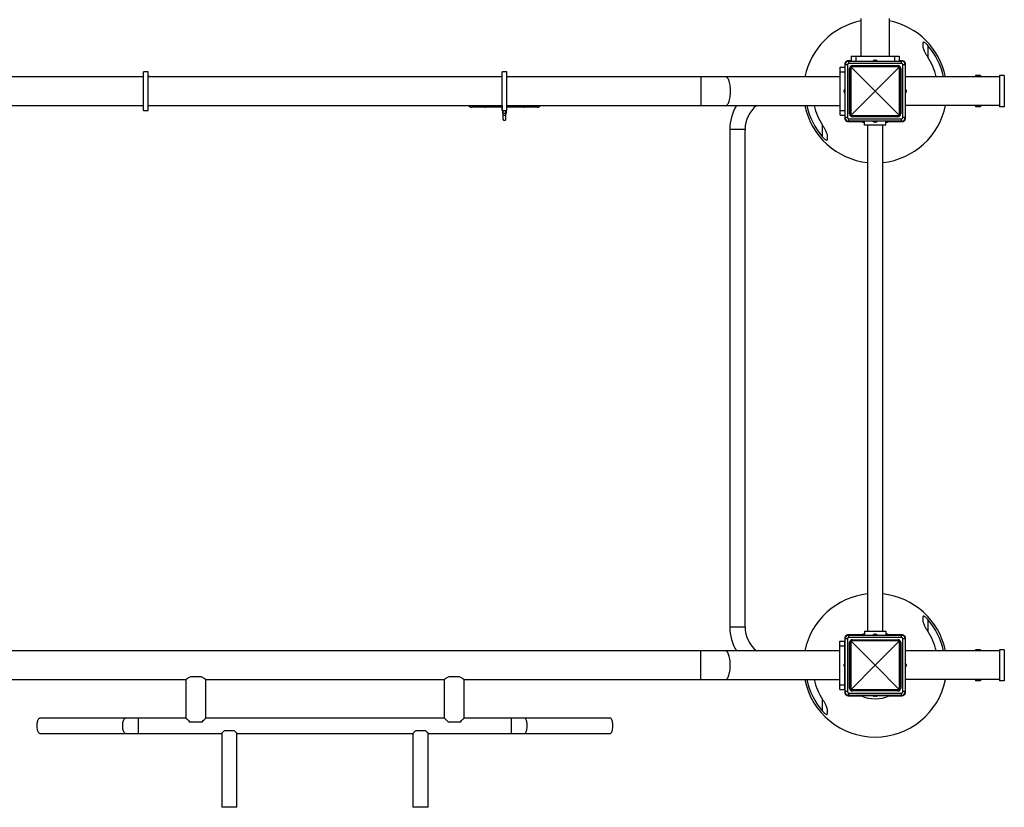
# Model space of a CAD drawing. Units: millimetres. Extents: x -75 to 420, y 0 to 424.
# Drawn here: x 300 to 342, y 66 to 99 of the extents above; entities that cross this region are included whole.
import ezdxf

# ---------------------------------------------------------------- set-up
doc = ezdxf.new("R2010")
doc.units = ezdxf.units.MM

msp = doc.modelspace()

# ---------------------------------------------------------------- linework, layer by layer
at = {"color": 7, "linetype": 'Continuous', "lineweight": 25}
for p, q in [((335.642075, 98.669392), (335.642075, 97.092917)), ((336.842075, 97.092917), (336.842075, 98.669392)), ((334.972075, 96.762917), (334.972075, 96.642917)), ((335.232075, 96.902917), (335.112075, 96.902917)), ((335.142075, 96.792917), (335.142075, 96.892917)), ((335.142075, 96.892917), (337.342075, 96.892917)), ((337.342075, 96.792917), (335.142075, 96.792917)), ((335.232075, 97.092917), (335.232075, 96.892917)), ((335.232075, 97.092917), (335.432075, 97.092917)), ((335.432075, 97.092917), (335.432075, 96.892917)), ((335.432075, 97.092917), (337.052075, 97.092917)), ((336.214075, 96.930134), (336.242075, 96.930134)), ((336.242075, 96.930134), (336.270075, 96.930134)), ((337.052075, 97.092917), (337.052075, 96.892917)), ((337.052075, 97.092917), (337.252075, 97.092917)), ((337.252075, 97.092917), (337.252075, 96.892917)), ((337.372075, 96.902917), (337.252075, 96.902917)), ((337.342075, 96.792917), (337.342075, 96.892917)), ((305.847287, 96.444918), (305.647287, 96.444918)), ((305.647287, 94.820918), (305.647287, 96.444918)), ((305.847287, 94.820918), (305.847287, 96.444918)), ((320.847287, 96.444918), (320.647287, 96.444918)), ((320.647287, 94.820918), (320.647287, 96.444918)), ((320.847287, 94.820918), (320.847287, 96.444918)), ((334.782075, 96.642917), (334.982075, 96.642917)), ((334.782075, 96.442917), (334.782075, 96.642917)), ((334.782075, 96.442917), (334.982075, 96.442917)), ((334.782075, 94.822917), (334.782075, 96.442917)), ((334.982075, 94.532918), (334.982075, 96.732917)), ((335.082075, 96.732917), (334.982075, 96.732917)), ((335.082075, 96.732917), (335.082075, 94.532918)), ((335.192075, 96.582917), (335.172075, 96.582917)), ((335.172075, 94.682917), (335.172075, 96.582917)), ((335.226049, 96.582917), (335.192075, 96.582917)), ((335.192075, 94.682917), (335.192075, 96.582917)), ((335.226049, 96.582917), (335.226049, 94.682917)), ((336.242075, 95.632918), (335.246743, 96.62825)), ((335.292075, 96.682917), (335.292075, 96.702918)), ((335.292075, 96.702918), (337.192075, 96.702918)), ((335.292075, 96.682917), (335.292075, 96.648943)), ((335.292075, 96.682917), (337.192075, 96.682917)), ((337.192075, 96.648943), (335.292075, 96.648943)), ((337.237407, 96.62825), (336.242075, 95.632918)), ((337.192075, 96.702918), (337.192075, 96.682917)), ((337.192075, 96.682917), (337.192075, 96.648943)), ((337.258101, 94.682917), (337.258101, 96.582917)), ((337.292075, 96.582917), (337.258101, 96.582917)), ((337.292075, 96.582917), (337.292075, 94.682917)), ((337.312075, 96.582917), (337.292075, 96.582917)), ((337.312075, 96.582917), (337.312075, 94.682917)), ((337.502075, 96.732917), (337.402075, 96.732917)), ((337.402075, 94.532918), (337.402075, 96.732917)), ((337.502075, 96.732917), (337.502075, 94.532918)), ((305.647287, 96.232917), (297.531223, 96.232917)), ((320.647287, 96.232917), (305.847287, 96.232917)), ((328.963351, 96.232917), (320.847287, 96.232917)), ((329.989412, 96.232917), (328.963351, 96.232917)), ((334.782075, 96.232917), (329.989412, 96.232917)), ((341.442075, 96.232917), (337.502075, 96.232917)), ((340.642075, 96.282917), (340.442075, 96.282917)), ((340.442075, 96.282917), (340.442075, 96.232917)), ((340.642075, 96.282917), (340.642075, 96.232917)), ((341.642075, 96.282917), (341.442075, 96.282917)), ((341.442075, 96.282917), (341.442075, 94.982917)), ((341.642075, 96.282917), (341.642075, 94.982917)), ((334.944858, 95.632918), (334.944858, 95.660918)), ((334.944858, 95.604917), (334.944858, 95.632918)), ((335.246743, 94.637584), (336.242075, 95.632918)), ((336.242075, 95.632918), (337.237407, 94.637584)), ((337.539292, 95.660918), (337.539292, 95.632918)), ((337.539292, 95.632918), (337.539292, 95.604917)), ((297.531223, 95.032917), (305.647287, 95.032917)), ((305.647287, 94.820918), (305.847287, 94.820918)), ((305.847287, 95.032917), (320.647287, 95.032917)), ((319.948685, 94.960984), (319.382904, 94.960984)), ((320.646219, 94.960984), (319.948685, 94.960984)), ((320.646219, 95.032917), (320.646219, 94.982708)), ((320.646219, 94.982708), (320.646219, 94.822709)), ((320.647287, 94.820918), (320.847287, 94.820918)), ((320.679927, 94.799884), (320.679927, 94.701288)), ((320.679927, 94.701288), (320.679927, 94.621287)), ((320.799927, 94.701288), (320.799927, 94.820918)), ((320.799927, 94.621287), (320.799927, 94.701288)), ((320.847287, 95.032917), (328.963351, 95.032917)), ((321.537123, 94.960984), (320.847287, 94.960984)), ((322.102904, 94.960984), (321.537123, 94.960984)), ((328.963351, 95.032917), (329.989412, 95.032917)), ((329.989412, 95.032917), (334.782075, 95.032917)), ((334.782075, 94.822917), (334.982075, 94.822917)), ((334.782075, 94.622917), (334.782075, 94.822917)), ((341.442075, 95.032917), (337.502075, 95.032917)), ((340.442075, 95.032917), (340.442075, 94.982917)), ((340.642075, 94.982917), (340.442075, 94.982917)), ((340.642075, 95.032917), (340.642075, 94.982917)), ((341.642075, 94.982917), (341.442075, 94.982917)), ((320.679927, 94.621287), (320.679927, 94.461287)), ((320.799927, 94.461287), (320.799927, 94.621287)), ((334.782075, 94.622917), (334.982075, 94.622917)), ((334.972075, 94.622917), (334.972075, 94.502917)), ((335.082075, 94.532918), (334.982075, 94.532918)), ((335.142075, 94.472917), (337.342075, 94.472917)), ((335.142075, 94.372917), (335.142075, 94.472917)), ((337.342075, 94.372917), (335.142075, 94.372917)), ((335.192075, 94.682917), (335.172075, 94.682917)), ((335.226049, 94.682917), (335.192075, 94.682917)), ((335.292075, 94.616891), (337.192075, 94.616891)), ((335.292075, 94.616891), (335.292075, 94.582917)), ((337.192075, 94.582917), (335.292075, 94.582917)), ((335.292075, 94.582917), (335.292075, 94.562918)), ((337.192075, 94.562918), (335.292075, 94.562918)), ((335.645454, 94.362917), (335.650974, 94.372917)), ((335.792075, 94.362917), (335.653171, 94.362917)), ((335.748252, 94.362917), (335.753772, 94.372917)), ((335.792075, 94.212917), (335.792075, 94.372917)), ((336.242075, 94.3357), (336.214075, 94.3357)), ((336.270075, 94.3357), (336.242075, 94.3357)), ((336.692075, 94.212917), (336.692075, 94.372917)), ((336.831475, 94.362917), (336.692075, 94.362917)), ((337.192075, 94.616891), (337.192075, 94.582917)), ((337.192075, 94.562918), (337.192075, 94.582917)), ((337.292075, 94.682917), (337.258101, 94.682917)), ((337.312075, 94.682917), (337.292075, 94.682917)), ((337.342075, 94.372917), (337.342075, 94.472917)), ((337.502075, 94.532918), (337.402075, 94.532918)), ((330.162075, 94.032917), (330.162075, 73.232918)), ((330.802075, 73.232918), (330.802075, 94.032917)), ((336.692075, 94.212917), (335.792075, 94.212917)), ((335.922075, 94.212917), (335.922075, 73.052918)), ((336.562075, 73.052918), (336.562075, 94.212917)), ((335.142075, 72.792917), (335.142075, 72.892917)), ((335.142075, 72.892917), (337.342075, 72.892917)), ((335.652675, 72.902918), (335.792075, 72.902918)), ((335.792075, 73.052918), (335.792075, 72.892917)), ((335.792075, 73.052918), (336.692075, 73.052918)), ((336.214075, 72.930134), (336.242075, 72.930134)), ((336.242075, 72.930134), (336.270075, 72.930134)), ((336.692075, 73.052918), (336.692075, 72.892917)), ((336.692075, 72.902918), (336.830979, 72.902918)), ((336.806388, 72.902918), (336.800093, 72.892917)), ((336.912734, 72.902918), (336.906439, 72.892917)), ((337.342075, 72.792917), (337.342075, 72.892917)), ((334.771651, 72.642917), (334.971651, 72.642917)), ((334.771651, 72.442918), (334.771651, 72.642917)), ((334.971651, 72.442918), (334.971651, 72.642917)), ((334.971651, 72.642917), (334.982075, 72.642917)), ((334.972075, 72.762917), (334.972075, 72.649904)), ((334.982075, 70.532918), (334.982075, 72.732917)), ((335.082075, 72.732917), (334.982075, 72.732917)), ((335.082075, 72.732917), (335.082075, 70.532918)), ((337.342075, 72.792917), (335.142075, 72.792917)), ((335.192075, 72.582917), (335.172075, 72.582917)), ((335.172075, 70.682918), (335.172075, 72.582917)), ((335.226049, 72.582917), (335.192075, 72.582917)), ((335.192075, 70.682918), (335.192075, 72.582917)), ((335.226049, 72.582917), (335.226049, 70.682918)), ((336.242075, 71.632917), (335.246743, 72.62825)), ((335.292075, 72.682917), (335.292075, 72.702917)), ((335.292075, 72.702917), (337.192075, 72.702917)), ((335.292075, 72.682917), (335.292075, 72.648943)), ((335.292075, 72.682917), (337.192075, 72.682917)), ((337.192075, 72.648943), (335.292075, 72.648943)), ((337.237407, 72.62825), (336.242075, 71.632917)), ((337.192075, 72.702917), (337.192075, 72.682917)), ((337.192075, 72.682917), (337.192075, 72.648943)), ((337.258101, 70.682918), (337.258101, 72.582917)), ((337.292075, 72.582917), (337.258101, 72.582917)), ((337.292075, 72.582917), (337.292075, 70.682918)), ((337.312075, 72.582917), (337.292075, 72.582917)), ((337.312075, 72.582917), (337.312075, 70.682918)), ((337.502075, 72.732917), (337.402075, 72.732917)), ((337.402075, 70.532918), (337.402075, 72.732917)), ((337.502075, 72.732917), (337.502075, 70.532918)), ((328.952927, 72.232917), (297.5208, 72.232917)), ((329.978988, 72.232917), (328.952927, 72.232917)), ((334.771651, 72.232917), (329.978988, 72.232917)), ((334.771651, 72.442918), (334.971651, 72.442918)), ((334.771651, 70.822917), (334.771651, 72.442918)), ((334.971651, 71.719754), (334.971651, 72.442918)), ((341.442075, 72.232917), (337.502075, 72.232917)), ((340.642075, 72.282917), (340.442075, 72.282917)), ((340.442075, 72.282917), (340.442075, 72.232917)), ((340.642075, 72.282917), (340.642075, 72.232917)), ((341.642075, 72.282917), (341.442075, 72.282917)), ((341.442075, 72.282917), (341.442075, 70.982917)), ((341.642075, 72.282917), (341.642075, 70.982917)), ((334.944858, 71.632917), (334.944858, 71.660918)), ((337.539292, 71.660918), (337.539292, 71.632917)), ((334.944858, 71.604917), (334.944858, 71.632917)), ((334.971651, 70.822917), (334.971651, 71.546081)), ((335.246743, 70.637585), (336.242075, 71.632917)), ((336.242075, 71.632917), (337.237407, 70.637585)), ((337.539292, 71.632917), (337.539292, 71.604917)), ((297.5208, 71.032917), (307.416863, 71.032917)), ((307.416863, 71.032917), (307.416863, 69.432918)), ((308.053196, 71.152917), (307.62053, 71.152917)), ((308.256862, 69.432918), (308.256862, 71.032917)), ((308.256862, 71.032917), (318.216863, 71.032917)), ((318.216863, 71.032917), (318.216863, 69.432918)), ((318.853196, 71.152917), (318.420529, 71.152917)), ((319.056863, 69.432918), (319.056863, 71.032917)), ((319.056863, 71.032917), (328.952927, 71.032917)), ((328.952927, 71.032917), (329.978988, 71.032917)), ((329.978988, 71.032917), (334.771651, 71.032917)), ((334.771651, 70.822917), (334.971651, 70.822917)), ((334.771651, 70.622917), (334.771651, 70.822917)), ((334.971651, 70.622917), (334.971651, 70.822917)), ((341.442075, 71.032917), (337.502075, 71.032917)), ((337.512075, 70.962258), (337.502075, 70.968553)), ((340.442075, 71.032917), (340.442075, 70.982917)), ((340.642075, 70.982917), (340.442075, 70.982917)), ((340.642075, 71.032917), (340.642075, 70.982917)), ((341.642075, 70.982917), (341.442075, 70.982917)), ((334.771651, 70.622917), (334.971651, 70.622917)), ((334.971651, 70.622917), (334.982075, 70.622917)), ((334.972075, 70.61593), (334.972075, 70.502918)), ((335.082075, 70.532918), (334.982075, 70.532918)), ((335.142075, 70.472917), (337.342075, 70.472917)), ((335.142075, 70.372917), (335.142075, 70.472917)), ((335.192075, 70.682918), (335.172075, 70.682918)), ((335.226049, 70.682918), (335.192075, 70.682918)), ((335.292075, 70.616891), (337.192075, 70.616891)), ((335.292075, 70.616891), (335.292075, 70.582918)), ((337.192075, 70.582918), (335.292075, 70.582918)), ((335.292075, 70.582918), (335.292075, 70.562917)), ((337.192075, 70.562917), (335.292075, 70.562917)), ((337.192075, 70.616891), (337.192075, 70.582918)), ((337.192075, 70.562917), (337.192075, 70.582918)), ((337.292075, 70.682918), (337.258101, 70.682918)), ((337.312075, 70.682918), (337.292075, 70.682918)), ((337.342075, 70.372917), (337.342075, 70.472917)), ((337.502075, 70.532918), (337.402075, 70.532918)), ((337.342075, 70.372917), (335.142075, 70.372917)), ((335.571416, 70.362917), (335.577711, 70.372917)), ((336.154691, 70.362917), (335.653171, 70.362917)), ((335.677762, 70.362917), (335.684057, 70.372917)), ((336.242075, 70.3357), (336.214075, 70.3357)), ((336.270075, 70.3357), (336.242075, 70.3357)), ((336.831475, 70.362917), (336.329459, 70.362917)), ((304.889631, 69.426772), (301.308272, 69.426772)), ((305.436864, 69.426772), (304.889631, 69.426772)), ((307.423008, 69.426772), (305.436864, 69.426772)), ((308.076863, 69.252918), (307.596862, 69.252918)), ((318.223008, 69.426772), (308.250718, 69.426772)), ((318.216863, 69.432918), (318.396863, 69.252918)), ((318.876863, 69.252918), (318.396863, 69.252918)), ((321.036863, 69.426772), (319.050717, 69.426772)), ((321.584095, 69.426772), (321.036863, 69.426772)), ((325.165454, 69.426772), (321.584095, 69.426772)), ((301.308272, 68.786772), (304.889631, 68.786772)), ((304.889631, 68.786772), (305.436864, 68.786772)), ((305.436864, 68.786772), (308.916862, 68.786772)), ((308.916862, 68.786772), (308.916862, 65.696772)), ((309.446862, 68.896771), (309.026864, 68.896771)), ((309.556863, 65.696772), (309.556863, 68.786772)), ((309.556863, 68.786772), (316.916863, 68.786772)), ((316.916863, 68.786772), (316.916863, 65.696772)), ((317.446863, 68.896771), (317.026863, 68.896771)), ((317.556863, 65.696772), (317.556863, 68.786772)), ((317.556863, 68.786772), (321.036863, 68.786772)), ((321.036863, 68.786772), (321.584095, 68.786772)), ((321.584095, 68.786772), (325.165454, 68.786772)), ((309.556863, 65.696772), (308.916862, 65.696772)), ((317.236863, 65.696772), (316.916863, 65.696772)), ((317.556863, 65.696772), (317.236863, 65.696772))]:
    msp.add_line(p, q, dxfattribs=at)
at = {"color": 1, "linetype": 'Continuous', "lineweight": 25}
for p, q in [((338.442075, 97.548985), (338.442075, 97.056829)), ((328.963351, 95.032917), (328.963351, 96.232917)), ((320.647287, 94.982708), (320.646219, 94.982708)), ((320.799927, 94.701288), (320.679927, 94.701288)), ((320.799927, 94.621287), (320.679927, 94.621287)), ((330.802075, 94.032917), (330.162075, 94.032917)), ((334.042075, 93.716849), (334.042075, 94.209006)), ((338.442075, 73.548986), (338.442075, 73.056829)), ((330.802075, 73.232918), (330.162075, 73.232918)), ((328.952927, 71.032917), (328.952927, 72.232917)), ((334.971651, 72.442918), (334.982075, 72.442918)), ((334.971651, 70.822917), (334.982075, 70.822917)), ((334.042075, 69.716849), (334.042075, 70.209006)), ((305.436864, 68.786772), (305.436864, 69.426772)), ((321.036863, 68.786772), (321.036863, 69.426772))]:
    msp.add_line(p, q, dxfattribs=at)
at = {"color": 1, "linetype": 'Continuous', "lineweight": 25, "flags": 128}
for points in [[(329.989412, 95.032917), (330.000522, 95.033797), (330.022612, 95.040822), (330.044312, 95.054787), (330.065368, 95.075531), (330.085535, 95.102809), (330.104574, 95.136304), (330.122263, 95.17562), (330.138395, 95.220297), (330.15278, 95.269812), (330.165249, 95.323585), (330.175657, 95.380983), (330.183882, 95.441336), (330.189826, 95.503934), (330.193421, 95.568046), (330.194624, 95.632918), (330.193421, 95.697789), (330.189826, 95.7619), (330.183882, 95.824498), (330.175657, 95.884851), (330.165249, 95.942249), (330.15278, 95.996022), (330.138395, 96.045537), (330.122263, 96.090214), (330.104574, 96.12953), (330.085535, 96.163025), (330.065368, 96.190303), (330.044312, 96.211047), (330.022612, 96.225014), (330.000522, 96.232037), (329.989412, 96.232917)], [(335.792075, 94.307294), (335.746572, 94.323631), (335.653171, 94.362917)], [(336.831475, 94.362917), (336.738074, 94.323631), (336.692075, 94.307126)], [(335.652675, 72.902918), (335.746076, 72.942203), (335.792075, 72.958709)], [(336.692075, 72.958541), (336.737578, 72.942203), (336.830979, 72.902918)], [(329.978988, 71.032917), (329.990097, 71.033797), (330.012187, 71.040821), (330.033888, 71.054787), (330.054944, 71.075531), (330.075111, 71.10281), (330.09415, 71.136304), (330.111839, 71.17562), (330.127971, 71.220298), (330.142356, 71.269812), (330.154825, 71.323585), (330.165233, 71.380983), (330.173457, 71.441337), (330.179402, 71.503935), (330.182996, 71.568045), (330.1842, 71.632917), (330.182996, 71.697788), (330.179402, 71.7619), (330.173457, 71.824498), (330.165233, 71.884851), (330.154825, 71.942249), (330.142356, 71.996022), (330.127971, 72.045537), (330.111839, 72.090214), (330.09415, 72.129531), (330.075111, 72.163025), (330.054944, 72.190304), (330.033888, 72.211047), (330.012187, 72.225013), (329.990097, 72.232038), (329.978988, 72.232917)], [(304.889631, 68.786772), (304.881451, 68.787666), (304.865277, 68.794795), (304.849646, 68.808893), (304.834907, 68.829644), (304.821391, 68.856586), (304.809401, 68.889117), (304.799202, 68.926509), (304.791024, 68.967929), (304.785047, 69.01245), (304.781406, 69.059078), (304.780185, 69.106772), (304.781406, 69.154465), (304.785047, 69.201094), (304.791024, 69.245615), (304.799202, 69.287034), (304.809401, 69.324428), (304.821391, 69.356957), (304.834907, 69.3839), (304.849646, 69.404652), (304.865277, 69.418748), (304.881451, 69.425877), (304.889631, 69.426772)], [(321.584095, 68.786772), (321.592274, 68.787666), (321.608449, 68.794795), (321.62408, 68.808893), (321.638818, 68.829644), (321.652334, 68.856586), (321.664325, 68.889117), (321.674525, 68.926509), (321.682704, 68.967929), (321.68868, 69.01245), (321.692319, 69.059078), (321.693542, 69.106772), (321.692319, 69.154465), (321.68868, 69.201094), (321.682704, 69.245615), (321.674525, 69.287034), (321.664325, 69.324428), (321.652334, 69.356957), (321.638818, 69.3839), (321.62408, 69.404652), (321.608449, 69.418748), (321.592274, 69.425877), (321.584095, 69.426772)]]:
    msp.add_lwpolyline(points, dxfattribs=at)
at = {"color": 7, "linetype": 'Continuous', "lineweight": 25, "flags": 128}
for points in [[(301.308272, 68.786772), (301.300092, 68.787666), (301.283917, 68.794795), (301.268287, 68.808893), (301.253548, 68.829644), (301.240032, 68.856586), (301.228042, 68.889117), (301.217842, 68.926509), (301.209664, 68.967929), (301.203687, 69.01245), (301.200047, 69.059078), (301.198826, 69.106772), (301.200047, 69.154465), (301.203687, 69.201094), (301.209664, 69.245615), (301.217842, 69.287034), (301.228042, 69.324428), (301.240032, 69.356957), (301.253548, 69.3839), (301.268287, 69.404652), (301.283917, 69.418748), (301.300092, 69.425877), (301.308272, 69.426772)], [(307.416863, 69.432918), (307.417536, 69.432244), (307.422907, 69.426873), (307.433581, 69.416199), (307.449422, 69.400358), (307.470226, 69.379555), (307.495725, 69.354055), (307.525594, 69.324186), (307.559452, 69.290328), (307.596862, 69.252918)], [(308.076863, 69.252918), (308.114274, 69.290328), (308.148131, 69.324186), (308.178, 69.354055), (308.203499, 69.379555), (308.224304, 69.400358), (308.240144, 69.416199), (308.250818, 69.426873), (308.25619, 69.432244), (308.256862, 69.432918)], [(318.876863, 69.252918), (318.914274, 69.290328), (318.948131, 69.324186), (318.978001, 69.354055), (319.003501, 69.379555), (319.024304, 69.400358), (319.040144, 69.416199), (319.050819, 69.426873), (319.05619, 69.432244), (319.056863, 69.432918)], [(325.165454, 68.786772), (325.173633, 68.787666), (325.189809, 68.794795), (325.205439, 68.808893), (325.220177, 68.829644), (325.233693, 68.856586), (325.245684, 68.889117), (325.255883, 68.926509), (325.264062, 68.967929), (325.270039, 69.01245), (325.273678, 69.059078), (325.274901, 69.106772), (325.273678, 69.154465), (325.270039, 69.201094), (325.264062, 69.245615), (325.255883, 69.287034), (325.245684, 69.324428), (325.233693, 69.356957), (325.220177, 69.3839), (325.205439, 69.404652), (325.189809, 69.418748), (325.173633, 69.425877), (325.165454, 69.426772)], [(309.026864, 68.896771), (308.997009, 68.866919), (308.9713, 68.841209), (308.950179, 68.820087), (308.934009, 68.803917), (308.92307, 68.79298), (308.917556, 68.787464), (308.916862, 68.786772)], [(309.556863, 68.786772), (309.556172, 68.787464), (309.550655, 68.79298), (309.539719, 68.803917), (309.523549, 68.820087), (309.502425, 68.841209), (309.476717, 68.866919), (309.446862, 68.896771)], [(317.026863, 68.896771), (316.99701, 68.866919), (316.9713, 68.841209), (316.950177, 68.820087), (316.934009, 68.803917), (316.923071, 68.79298), (316.917554, 68.787464), (316.916863, 68.786772)], [(317.556863, 68.786772), (317.556171, 68.787464), (317.550654, 68.79298), (317.539717, 68.803917), (317.523549, 68.820087), (317.502426, 68.841209), (317.476716, 68.866919), (317.446863, 68.896771)]]:
    msp.add_lwpolyline(points, dxfattribs=at)
at = {"color": 7, "linetype": 'Continuous', "lineweight": 25}
for centre, radius, start, end in [((336.242075, 95.632917), 2.999752, 101.5379266, 168.4620734), ((336.242075, 95.632917), 2.999752, 11.5379266, 78.4620734), ((336.242075, 95.632917), 2.917416, 11.8682223, 41.0539086), ((335.142075, 96.732917), 0.16, 90, 180), ((335.142075, 96.732917), 0.06, 90, 180), ((336.242075, 96.790652), 0.142265, 101.3508071, 134.0416357), ((336.242075, 96.790652), 0.142265, 45.9583643, 78.6491929), ((337.342075, 96.732917), 0.16, 0, 90), ((337.342075, 96.732917), 0.06, 0, 90), ((336.242075, 95.632917), 2.620596, 13.2355886, 32.9122522), ((335.292075, 96.582917), 0.12, 90, 180), ((335.292075, 96.582917), 0.1, 135, 180), ((335.292075, 96.582917), 0.1, 90, 135), ((335.286049, 96.582917), 0.06, 130.9278079, 180), ((335.292075, 96.588943), 0.06, 90, 139.0721921), ((337.192075, 96.582917), 0.12, 0, 90), ((337.192075, 96.582917), 0.1, 45, 90), ((337.192075, 96.588943), 0.06, 40.9278079, 90), ((337.198101, 96.582917), 0.06, 0, 49.0721921), ((337.192075, 96.582917), 0.1, 0, 45), ((335.08434, 95.632917), 0.142265, 135.9583643, 168.6491929), ((335.08434, 95.632917), 0.142265, 191.3508071, 224.0416357), ((337.39981, 95.632917), 0.142265, 11.3508071, 44.0416357), ((337.39981, 95.632917), 0.142265, 315.9583643, 348.6491929), ((319.382904, 95.140983), 0.18, 216.8961773, 270), ((320.706219, 94.822709), 0.06, 180, 244.0102375), ((322.102904, 95.140983), 0.18, 270, 323.1038227), ((332.082075, 94.032917), 1.92, 148.6118335, 180), ((332.082075, 94.032917), 1.28, 128.6248329, 180), ((336.242075, 95.632917), 2.999752, 191.5379266, 263.8762926), ((336.242075, 95.632917), 2.917416, 191.8682223, 221.0539086), ((336.242075, 95.632917), 2.620596, 193.2355886, 212.9122522), ((336.242075, 95.632917), 2.999752, 276.1237074, 348.4620734), ((320.739926, 94.461287), 0.06, 180, 360), ((335.142075, 94.532917), 0.16, 180, 270), ((335.142075, 94.532917), 0.06, 180, 270), ((335.292075, 94.682917), 0.12, 180, 270), ((335.292075, 94.682917), 0.1, 180, 225), ((335.292075, 94.682917), 0.1, 225, 270), ((335.286049, 94.682917), 0.06, 180, 229.0721921), ((335.292075, 94.676892), 0.06, 220.9278079, 270), ((336.242075, 94.475182), 0.142265, 225.9583643, 258.6491929), ((336.242075, 94.475182), 0.142265, 281.3508071, 314.0416357), ((337.192075, 94.682917), 0.12, 270, 0), ((337.192075, 94.676892), 0.06, 270, 319.0721921), ((337.192075, 94.682917), 0.1, 270, 315), ((337.198101, 94.682917), 0.06, 310.9278079, 0), ((337.192075, 94.682917), 0.1, 315, 0), ((337.342075, 94.532917), 0.06, 270, 0), ((337.342075, 94.532917), 0.16, 270, 0), ((336.242075, 71.632917), 2.999752, 96.1237074, 168.4620734), ((336.242075, 71.632917), 2.999752, 11.5379266, 83.8762926), ((336.242075, 71.632917), 2.917416, 11.8682223, 41.0539086), ((332.082075, 73.232917), 1.92, 180, 211.3881665), ((332.082075, 73.232917), 1.28, 180, 231.3751671), ((335.142075, 72.732917), 0.16, 90, 180), ((336.242075, 72.790652), 0.142265, 101.3508071, 134.0416357), ((336.242075, 72.790652), 0.142265, 45.9583643, 78.6491929), ((337.342075, 72.732917), 0.16, 0, 90), ((336.242075, 71.632917), 2.620596, 13.2355886, 32.9122522), ((335.142075, 72.732917), 0.06, 90, 180), ((335.292075, 72.582917), 0.12, 90, 180), ((335.292075, 72.582917), 0.1, 135, 180), ((335.292075, 72.582917), 0.1, 90, 135), ((335.286049, 72.582917), 0.06, 130.9278079, 180), ((335.292075, 72.588943), 0.06, 90, 139.0721921), ((337.192075, 72.582917), 0.12, 0, 90), ((337.192075, 72.582917), 0.1, 45, 90), ((337.192075, 72.588943), 0.06, 40.9278079, 90), ((337.198101, 72.582917), 0.06, 0, 49.0721921), ((337.192075, 72.582917), 0.1, 0, 45), ((337.342075, 72.732917), 0.06, 0, 90), ((335.08434, 71.632917), 0.142265, 135.9583643, 168.6491929), ((337.39981, 71.632917), 0.142265, 11.3508071, 44.0416357), ((335.08434, 71.632917), 0.142265, 191.3508071, 224.0416357), ((337.39981, 71.632917), 0.142265, 315.9583643, 348.6491929), ((336.242075, 71.632917), 2.999752, 191.5379266, 348.4620734), ((336.242075, 71.632917), 2.917416, 191.8682223, 221.0539086), ((336.242075, 71.632917), 2.620596, 193.2355886, 212.9122522), ((335.142075, 70.532917), 0.16, 180, 270), ((335.142075, 70.532917), 0.06, 180, 270), ((335.292075, 70.682917), 0.12, 180, 270), ((335.292075, 70.682917), 0.1, 180, 225), ((335.292075, 70.682917), 0.1, 225, 270), ((335.286049, 70.682917), 0.06, 180, 229.0721921), ((335.292075, 70.676892), 0.06, 220.9278079, 270), ((337.192075, 70.682917), 0.12, 270, 0), ((337.192075, 70.676892), 0.06, 270, 319.0721921), ((337.192075, 70.682917), 0.1, 270, 315), ((337.198101, 70.682917), 0.06, 310.9278079, 0), ((337.192075, 70.682917), 0.1, 315, 0), ((337.342075, 70.532917), 0.06, 270, 0), ((337.342075, 70.532917), 0.16, 270, 0), ((336.242323, 71.632917), 1.4, 245.1134542, 294.8865458), ((336.242075, 70.475182), 0.142265, 225.9583643, 258.6491929), ((336.242075, 70.475182), 0.142265, 281.3508071, 314.0416357)]:
    msp.add_arc(centre, radius, start, end, dxfattribs=at)
at = {"color": 1, "linetype": 'Continuous', "lineweight": 25}
for centre, start, end in [((319.962629, 95.062368), 196.7249049, 262.1689267), ((321.523179, 95.062368), 277.8310733, 343.2750951)]:
    msp.add_arc(centre, 0.102338, start, end, dxfattribs=at)
at = {"color": 7, "linetype": 'Continuous', "lineweight": 25}
for points, knots in [([(338.442075, 97.548985), (338.430804, 97.561571), (338.408278, 97.586724), (338.36888, 97.625101), (338.327772, 97.659369), (338.290231, 97.682467), (338.263504, 97.690749), (338.24748, 97.686036), (338.242452, 97.674291), (338.242148, 97.6654), (338.242075, 97.663263)], [0, 0, 0, 0, 0.138423439, 0.276647025, 0.457384424, 0.603664363, 0.724298805, 0.845167542, 0.962782744, 1, 1, 1, 1]), ([(338.242075, 97.663263), (338.242075, 97.641531), (338.242075, 97.597914), (338.242075, 97.545241), (338.242075, 97.518812)], [0, 0, 0, 0, 0.498245491, 1, 1, 1, 1]), ([(338.442075, 97.056829), (338.420544, 97.091956), (338.376862, 97.16322), (338.327048, 97.261796), (338.28794, 97.349001), (338.262879, 97.416107), (338.245893, 97.474371), (338.243362, 97.503832), (338.242075, 97.518812)], [0, 0, 0, 0, 0.22033676, 0.447009631, 0.60477341, 0.765532869, 0.880779416, 1, 1, 1, 1]), ([(335.112075, 96.902917), (335.096439, 96.901394), (335.065161, 96.898348), (335.023337, 96.874454), (334.991804, 96.839368), (334.974636, 96.800047), (334.972826, 96.773802), (334.972075, 96.762917)], [0, 0, 0, 0, 0.2139147345, 0.4279234155, 0.6397910972, 0.8505959739, 1, 1, 1, 1]), ([(337.512075, 96.762917), (337.510552, 96.778552), (337.507505, 96.80983), (337.483613, 96.851656), (337.448526, 96.883187), (337.409205, 96.900355), (337.382961, 96.902166), (337.372075, 96.902917)], [0, 0, 0, 0, 0.2139164406, 0.4279220985, 0.6397929916, 0.8505964827, 1, 1, 1, 1]), ([(337.512075, 96.232917), (337.512075, 96.319409), (337.512075, 96.496425), (337.512075, 96.672747), (337.512075, 96.762917)], [0, 0, 0, 0, 0.488607507, 1, 1, 1, 1]), ([(335.221364, 96.653628), (335.221365, 96.653628), (335.221369, 96.653623), (335.221644, 96.653348), (335.223734, 96.651259), (335.229396, 96.645596), (335.237323, 96.637669), (335.243603, 96.631389), (335.246743, 96.62825)], [0, 0, 0, 0, 0.0085427, 0.07897827, 0.309641512, 0.540046785, 0.770017674, 1, 1, 1, 1]), ([(337.262786, 96.653628), (337.262785, 96.653628), (337.262781, 96.653623), (337.262506, 96.653348), (337.260416, 96.651259), (337.254754, 96.645596), (337.246827, 96.637669), (337.240547, 96.631389), (337.237407, 96.62825)], [0, 0, 0, 0, 0.0085427, 0.07897827, 0.309641512, 0.540046785, 0.770017674, 1, 1, 1, 1]), ([(305.909429, 96.232917), (305.905493, 96.235967), (305.898734, 96.241206), (305.889131, 96.24456), (305.881467, 96.246274), (305.875415, 96.246822), (305.871389, 96.246944), (305.867763, 96.246833), (305.864878, 96.246613), (305.861586, 96.246253), (305.855973, 96.245282), (305.851056, 96.244049), (305.848056, 96.242679), (305.847287, 96.242327)], [0, 0, 0, 0, 0.271267393, 0.46592303, 0.609872151, 0.663251417, 0.705754969, 0.742607403, 0.761371254, 0.782650774, 0.837464911, 0.958347729, 1, 1, 1, 1]), ([(320.662904, 94.781949), (320.663003, 94.774623), (320.66332, 94.751383), (320.660051, 94.768861), (320.665703, 94.717383), (320.672342, 94.700603), (320.678868, 94.694531), (320.679927, 94.693546)], [0, 0, 0, 0, 0.219260872, 0.695560674, 0.844282773, 0.974730746, 1, 1, 1, 1]), ([(320.799927, 94.686336), (320.801043, 94.687309), (320.808772, 94.694045), (320.81932, 94.713293), (320.821654, 94.732895), (320.822904, 94.743396)], [0, 0, 0, 0, 0.072690969, 0.503276224, 1, 1, 1, 1]), ([(320.822904, 94.743396), (320.822904, 94.746459), (320.822904, 94.752439), (320.822904, 94.772194), (320.822904, 94.794794), (320.822904, 94.813173), (320.822904, 94.820918)], [0, 0, 0, 0, 0.283686751, 0.553930314, 0.81202639, 1, 1, 1, 1]), ([(337.512075, 94.502917), (337.512075, 94.592616), (337.512075, 94.77006), (337.512075, 94.948205), (337.512075, 95.036297)], [0, 0, 0, 0, 0.505506197, 1, 1, 1, 1]), ([(334.972075, 94.502917), (334.973598, 94.487282), (334.976645, 94.456004), (335.000537, 94.414178), (335.035624, 94.382647), (335.074945, 94.365479), (335.10119, 94.363668), (335.112075, 94.362917)], [0, 0, 0, 0, 0.2139164406, 0.4279220985, 0.6397929916, 0.8505964827, 1, 1, 1, 1]), ([(335.112075, 94.362917), (335.201905, 94.362917), (335.381914, 94.362917), (335.562635, 94.362917), (335.653171, 94.362917)], [0, 0, 0, 0, 0.4990261743, 1, 1, 1, 1]), ([(335.246743, 94.637584), (335.243603, 94.634445), (335.237323, 94.628166), (335.229396, 94.620238), (335.223734, 94.614575), (335.221644, 94.612487), (335.221369, 94.612212), (335.221365, 94.612207), (335.221364, 94.612206)], [0, 0, 0, 0, 0.229982326, 0.459953215, 0.690358488, 0.92102173, 0.9914573, 1, 1, 1, 1]), ([(336.831475, 94.362917), (336.921634, 94.362917), (337.102189, 94.362917), (337.282034, 94.362917), (337.372075, 94.362917)], [0, 0, 0, 0, 0.499345645, 1, 1, 1, 1]), ([(337.237407, 94.637584), (337.240547, 94.634445), (337.246827, 94.628166), (337.254754, 94.620238), (337.260416, 94.614575), (337.262506, 94.612487), (337.262781, 94.612212), (337.262785, 94.612207), (337.262786, 94.612206)], [0, 0, 0, 0, 0.229982326, 0.459953215, 0.690358488, 0.92102173, 0.9914573, 1, 1, 1, 1]), ([(337.372075, 94.362917), (337.387711, 94.36444), (337.418988, 94.367488), (337.460814, 94.39138), (337.492346, 94.426466), (337.509514, 94.465787), (337.511324, 94.492032), (337.512075, 94.502917)], [0, 0, 0, 0, 0.213916004, 0.427922434, 0.639790479, 0.850595718, 1, 1, 1, 1]), ([(334.042075, 94.209006), (334.063606, 94.173878), (334.107288, 94.102614), (334.157102, 94.004038), (334.19621, 93.916834), (334.221271, 93.849727), (334.238257, 93.791464), (334.240788, 93.762002), (334.242075, 93.747022)], [0, 0, 0, 0, 0.22033676, 0.447009631, 0.60477341, 0.765532869, 0.880779416, 1, 1, 1, 1]), ([(334.042075, 93.716849), (334.053346, 93.704263), (334.075873, 93.67911), (334.11527, 93.640733), (334.156378, 93.606467), (334.193919, 93.583367), (334.220646, 93.575086), (334.23667, 93.579799), (334.241698, 93.591543), (334.242002, 93.600434), (334.242075, 93.602571)], [0, 0, 0, 0, 0.138423594, 0.276647335, 0.45738398, 0.603664744, 0.724299051, 0.845167923, 0.962782702, 1, 1, 1, 1]), ([(334.242075, 93.602571), (334.242075, 93.624303), (334.242075, 93.66792), (334.242075, 93.720593), (334.242075, 93.747022)], [0, 0, 0, 0, 0.498245491, 1, 1, 1, 1]), ([(338.442075, 73.548986), (338.430804, 73.561571), (338.408278, 73.586724), (338.36888, 73.625101), (338.327772, 73.659368), (338.290231, 73.682468), (338.263504, 73.690749), (338.24748, 73.686036), (338.242452, 73.674291), (338.242148, 73.6654), (338.242075, 73.663263)], [0, 0, 0, 0, 0.138423594, 0.276647335, 0.45738398, 0.603664744, 0.724299051, 0.845167923, 0.962782702, 1, 1, 1, 1]), ([(338.242075, 73.663263), (338.242075, 73.641531), (338.242075, 73.597914), (338.242075, 73.545241), (338.242075, 73.518812)], [0, 0, 0, 0, 0.498245491, 1, 1, 1, 1]), ([(338.442075, 73.056829), (338.420544, 73.091956), (338.376862, 73.163221), (338.327048, 73.261797), (338.28794, 73.349001), (338.262879, 73.416108), (338.245893, 73.474371), (338.243362, 73.503832), (338.242075, 73.518812)], [0, 0, 0, 0, 0.22033676, 0.447009631, 0.60477341, 0.765532869, 0.880779416, 1, 1, 1, 1]), ([(335.112075, 72.902918), (335.09644, 72.901394), (335.065162, 72.898346), (335.023336, 72.874455), (334.991804, 72.839368), (334.974636, 72.800048), (334.972826, 72.773803), (334.972075, 72.762917)], [0, 0, 0, 0, 0.213916004, 0.427922434, 0.639790479, 0.850595718, 1, 1, 1, 1]), ([(335.652675, 72.902918), (335.562516, 72.902918), (335.381961, 72.902918), (335.202116, 72.902918), (335.112075, 72.902918)], [0, 0, 0, 0, 0.499345645, 1, 1, 1, 1]), ([(337.372075, 72.902918), (337.282245, 72.902918), (337.102236, 72.902918), (336.921515, 72.902918), (336.830979, 72.902918)], [0, 0, 0, 0, 0.4990261743, 1, 1, 1, 1]), ([(337.512075, 72.762917), (337.510552, 72.778553), (337.507505, 72.809831), (337.483613, 72.851656), (337.448526, 72.883188), (337.409205, 72.900355), (337.382961, 72.902166), (337.372075, 72.902918)], [0, 0, 0, 0, 0.2139164406, 0.4279220985, 0.6397929916, 0.8505964827, 1, 1, 1, 1]), ([(335.221364, 72.653628), (335.221365, 72.653628), (335.221369, 72.653623), (335.221644, 72.653348), (335.223734, 72.65126), (335.229396, 72.645596), (335.237323, 72.637669), (335.243603, 72.63139), (335.246743, 72.62825)], [0, 0, 0, 0, 0.0085427, 0.07897827, 0.309641512, 0.540046785, 0.770017674, 1, 1, 1, 1]), ([(337.262786, 72.653628), (337.262785, 72.653628), (337.262781, 72.653623), (337.262506, 72.653348), (337.260416, 72.65126), (337.254754, 72.645596), (337.246827, 72.637669), (337.240547, 72.63139), (337.237407, 72.62825)], [0, 0, 0, 0, 0.0085427, 0.07897827, 0.309641512, 0.540046785, 0.770017674, 1, 1, 1, 1]), ([(337.512075, 72.232917), (337.512075, 72.319409), (337.512075, 72.496425), (337.512075, 72.672747), (337.512075, 72.762917)], [0, 0, 0, 0, 0.488607507, 1, 1, 1, 1]), ([(307.62053, 71.152917), (307.600182, 71.143113), (307.558922, 71.123235), (307.507835, 71.093001), (307.46532, 71.066036), (307.437031, 71.046909), (307.421889, 71.036442), (307.416015, 71.032324), (307.417289, 71.033215), (307.417483, 71.033351)], [0, 0, 0, 0, 0.17513408, 0.355113704, 0.530328833, 0.711973045, 0.842075441, 0.975859915, 1, 1, 1, 1]), ([(308.256242, 71.033351), (308.255963, 71.033548), (308.25533, 71.033993), (308.244394, 71.041614), (308.225916, 71.054227), (308.199709, 71.071612), (308.165388, 71.093196), (308.1181, 71.121342), (308.077102, 71.141287), (308.053196, 71.152917)], [0, 0, 0, 0, 0.105994839, 0.240022048, 0.368917669, 0.500821482, 0.645541088, 0.793311716, 1, 1, 1, 1]), ([(318.420529, 71.152917), (318.400181, 71.143113), (318.358922, 71.123235), (318.307833, 71.093002), (318.265321, 71.066035), (318.237029, 71.046909), (318.22189, 71.036442), (318.216015, 71.032324), (318.217289, 71.033215), (318.217484, 71.033351)], [0, 0, 0, 0, 0.175132322, 0.355113874, 0.530327849, 0.711973294, 0.842075239, 0.975859884, 1, 1, 1, 1]), ([(319.056243, 71.033351), (319.055963, 71.033548), (319.055328, 71.033993), (319.044393, 71.041614), (319.025915, 71.054227), (318.999708, 71.071612), (318.96539, 71.093196), (318.918099, 71.121341), (318.877102, 71.141287), (318.853196, 71.152917)], [0, 0, 0, 0, 0.1059950948, 0.2400224799, 0.3689182701, 0.5008222566, 0.6455392354, 0.7933134016, 1, 1, 1, 1]), ([(337.512075, 70.502918), (337.512075, 70.592616), (337.512075, 70.768936), (337.512075, 70.945953), (337.512075, 71.032917)], [0, 0, 0, 0, 0.508725287, 1, 1, 1, 1]), ([(334.972075, 70.502918), (334.973598, 70.487282), (334.976645, 70.456004), (335.000537, 70.414179), (335.035624, 70.382647), (335.074945, 70.365479), (335.10119, 70.363668), (335.112075, 70.362917)], [0, 0, 0, 0, 0.2139164406, 0.4279220985, 0.6397929916, 0.8505964827, 1, 1, 1, 1]), ([(335.246743, 70.637585), (335.243603, 70.634445), (335.237323, 70.628166), (335.229396, 70.620239), (335.223734, 70.614575), (335.221644, 70.612487), (335.221369, 70.612212), (335.221365, 70.612207), (335.221364, 70.612206)], [0, 0, 0, 0, 0.229982326, 0.459953215, 0.690358488, 0.92102173, 0.9914573, 1, 1, 1, 1]), ([(337.237407, 70.637585), (337.240547, 70.634445), (337.246827, 70.628166), (337.254754, 70.620239), (337.260416, 70.614575), (337.262506, 70.612487), (337.262781, 70.612212), (337.262785, 70.612207), (337.262786, 70.612206)], [0, 0, 0, 0, 0.229982326, 0.459953215, 0.690358488, 0.92102173, 0.9914573, 1, 1, 1, 1]), ([(337.372075, 70.362917), (337.387711, 70.36444), (337.418989, 70.367486), (337.460813, 70.39138), (337.492346, 70.426466), (337.509514, 70.465787), (337.511324, 70.492032), (337.512075, 70.502918)], [0, 0, 0, 0, 0.2139147345, 0.4279234155, 0.6397910972, 0.8505959739, 1, 1, 1, 1]), ([(334.042075, 70.209006), (334.063606, 70.173879), (334.107288, 70.102614), (334.157102, 70.004038), (334.19621, 69.916834), (334.221271, 69.849727), (334.238257, 69.791464), (334.240788, 69.762002), (334.242075, 69.747022)], [0, 0, 0, 0, 0.22033676, 0.447009631, 0.60477341, 0.765532869, 0.880779416, 1, 1, 1, 1]), ([(335.112075, 70.362917), (335.201905, 70.362917), (335.381914, 70.362917), (335.562635, 70.362917), (335.653171, 70.362917)], [0, 0, 0, 0, 0.4990261743, 1, 1, 1, 1]), ([(336.831475, 70.362917), (336.921634, 70.362917), (337.102189, 70.362917), (337.282034, 70.362917), (337.372075, 70.362917)], [0, 0, 0, 0, 0.499345645, 1, 1, 1, 1]), ([(334.042075, 69.716849), (334.053346, 69.704264), (334.075873, 69.679111), (334.11527, 69.640734), (334.156378, 69.606466), (334.193919, 69.583367), (334.220646, 69.575085), (334.23667, 69.579798), (334.241698, 69.591544), (334.242002, 69.600434), (334.242075, 69.602572)], [0, 0, 0, 0, 0.138423439, 0.276647025, 0.457384424, 0.603664363, 0.724298805, 0.845167542, 0.962782744, 1, 1, 1, 1]), ([(334.242075, 69.602572), (334.242075, 69.624303), (334.242075, 69.66792), (334.242075, 69.720593), (334.242075, 69.747022)], [0, 0, 0, 0, 0.498245491, 1, 1, 1, 1])]:
    msp.add_open_spline(points, degree=3, knots=knots, dxfattribs=at)

doc.saveas('drawing.dxf')
